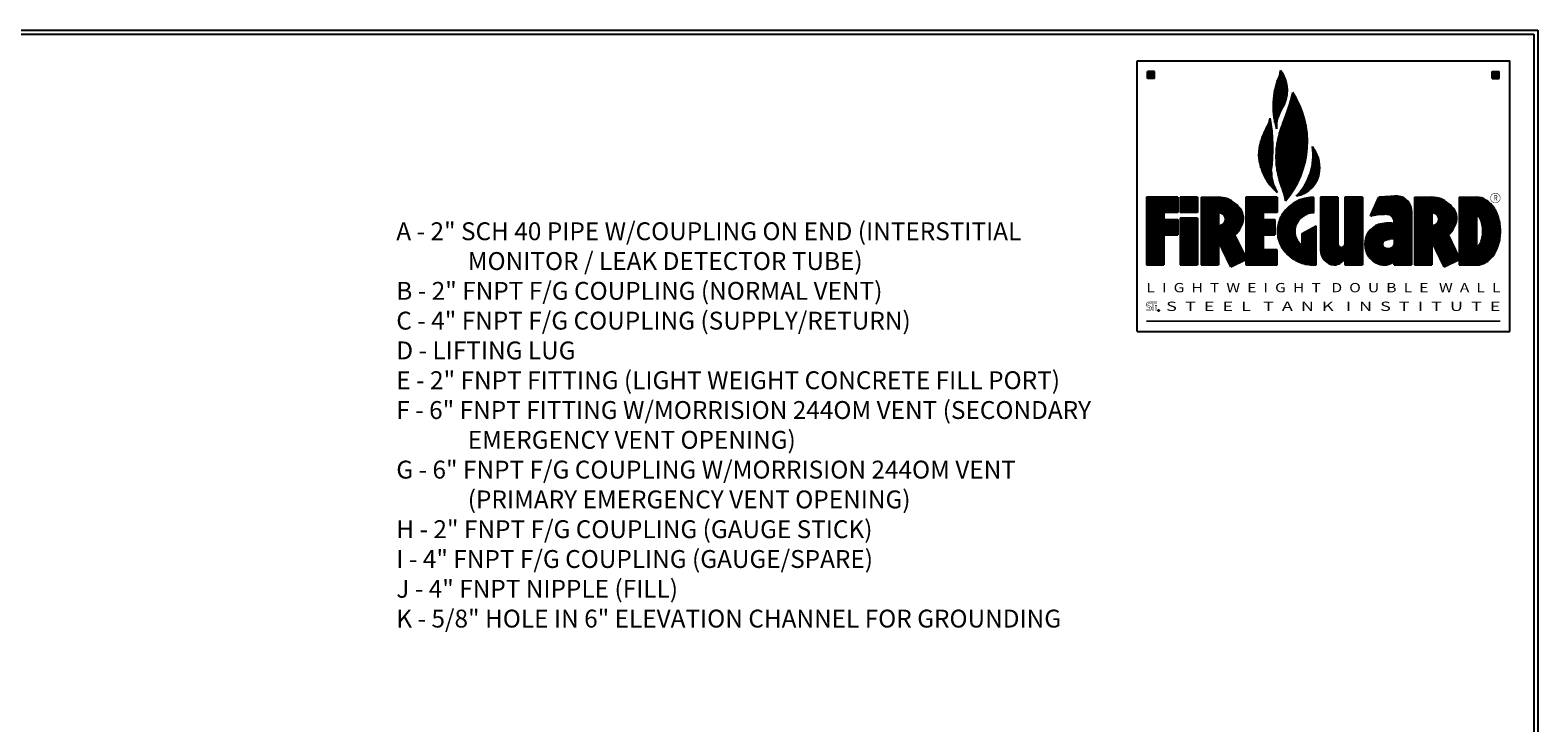
# Model space of a CAD drawing. Units: inches. Extents: x -530 to 2440, y 0 to 599.
# Drawn here: x 476 to 941, y 385 to 599 of the extents above; entities that cross this region are included whole.
import ezdxf
from ezdxf.enums import TextEntityAlignment as Align

# ---------------------------------------------------------------- set-up
doc = ezdxf.new("R2010")
doc.units = ezdxf.units.IN
doc.header["$LTSCALE"] = 30
doc.header["$MEASUREMENT"] = 0
doc.layers.add('Title Block', color=9, linetype='Continuous')
doc.styles.add('BOLD', font='ariali.ttf', dxfattribs={"width": 1.25})
doc.styles.add('BOLD2', font='arial.ttf', dxfattribs={"width": 1.25})
doc.styles.add('SMOOTH', font='ROMANS', dxfattribs={"width": 0.85})

msp = doc.modelspace()

# ---------------------------------------------------------------- linework, layer by layer
at = {"layer": 'Title Block', "color": 9}
for p, q in [((0, 598.50032), (940.5, 598.50032)), ((1.1875, 597.31282), (939.3125, 597.31282)), ((939.3125, 597.31282), (939.3125, 111.62532)), ((940.5, 598.50032), (940.5, 0)), ((817.10508, 589.02237), (931.85508, 589.02237)), ((817.10508, 505.82862), (817.10508, 589.02237)), ((822.48398, 585.79503), (820.33242, 585.79503)), ((820.33242, 583.64347), (820.33242, 585.79503)), ((820.33723, 583.64347), (820.33723, 585.79503)), ((820.81536, 583.64347), (820.81536, 585.79503)), ((821.29348, 583.64347), (821.29348, 585.79503)), ((821.77161, 583.64347), (821.77161, 585.79503)), ((822.24973, 583.64347), (822.24973, 585.79503)), ((822.48398, 583.64347), (822.48398, 585.79503)), ((861.45598, 573.98265), (861.45598, 585.85375)), ((861.93411, 574.7291), (861.93411, 585.14981)), ((926.47617, 585.79503), (928.62773, 585.79503)), ((926.47617, 583.64347), (926.47617, 585.79503)), ((926.48098, 583.64347), (926.48098, 585.79503)), ((926.95911, 583.64347), (926.95911, 585.79503)), ((927.43723, 583.64347), (927.43723, 585.79503)), ((927.91536, 583.64347), (927.91536, 585.79503)), ((928.39348, 583.64347), (928.39348, 585.79503)), ((928.62773, 583.64347), (928.62773, 585.79503)), ((931.85508, 505.82862), (931.85508, 589.02237)), ((822.48398, 583.64347), (820.33242, 583.64347)), ((860.02161, 568.23424), (860.02161, 581.97767)), ((860.49973, 571.87066), (860.49973, 583.20064)), ((860.97786, 573.08787), (860.97786, 584.39045)), ((862.41223, 575.59671), (862.41223, 584.28219)), ((862.89036, 576.75922), (862.89036, 583.11968)), ((863.36848, 578.98495), (863.36848, 580.89395)), ((926.47617, 583.64347), (928.62773, 583.64347)), ((859.06536, 573.42248), (859.06536, 576.78943)), ((859.54348, 570.08043), (859.54348, 580.13147)), ((864.32473, 547.94456), (864.32473, 576.38479)), ((864.80286, 548.6318), (864.80286, 578.20916)), ((865.28098, 549.36627), (865.28098, 579.00146)), ((865.75911, 550.15537), (865.75911, 578.21235)), ((866.23723, 551.00893), (866.23723, 577.35879)), ((866.71536, 551.94043), (866.71536, 576.42729)), ((858.10911, 550.75545), (858.10911, 571.19423)), ((862.89036, 546.1141), (862.89036, 572.02759)), ((863.36848, 546.68988), (863.36848, 573.34392)), ((863.84661, 547.29879), (863.84661, 574.78382)), ((867.19348, 552.96925), (867.19348, 575.39847)), ((867.67161, 554.12523), (867.67161, 574.24249)), ((868.14973, 555.45876), (868.14973, 572.90896)), ((868.62786, 557.06898), (868.62786, 571.29874)), ((856.19661, 553.75777), (856.19661, 566.93246)), ((856.67473, 552.8649), (856.67473, 567.8636)), ((857.15286, 552.08284), (857.15286, 568.72229)), ((857.63098, 551.38529), (857.63098, 569.82293)), ((858.58723, 556.50289), (858.58723, 568.05254)), ((860.97786, 552.01945), (860.97786, 567.02952)), ((861.45598, 550.58674), (861.45598, 568.46223)), ((861.93411, 549.37639), (861.93411, 569.67258)), ((862.41223, 548.07445), (862.41223, 570.81015)), ((869.10598, 559.21814), (869.10598, 569.14958)), ((854.76223, 557.93877), (854.76223, 562.51648)), ((855.24036, 556.10727), (855.24036, 564.472)), ((855.71848, 554.80713), (855.71848, 565.83638)), ((860.02161, 556.72476), (860.02161, 562.32422)), ((860.49973, 553.84025), (860.49973, 565.20873)), ((871.49661, 550.6855), (871.49661, 562.09036)), ((871.97473, 551.35156), (871.97473, 561.31996)), ((872.45286, 552.18801), (872.45286, 560.36258)), ((872.93098, 553.34888), (872.93098, 559.04333)), ((858.58723, 550.18179), (858.58723, 553.08319)), ((870.06223, 549.25736), (870.06223, 553.42318)), ((870.54036, 549.66172), (870.54036, 554.77489)), ((871.01848, 550.132), (871.01848, 556.72318)), ((859.06536, 549.656), (859.06536, 551.14348)), ((859.54348, 549.17182), (859.54348, 549.90696)), ((860.02161, 548.72446), (860.02161, 548.94405)), ((866.71536, 547.64511), (866.71536, 548.12374)), ((867.19348, 547.77269), (867.19348, 548.66408)), ((867.67161, 547.93038), (867.67161, 549.25334)), ((868.14973, 548.11998), (868.14973, 549.90018)), ((868.62786, 548.34383), (868.62786, 550.61668)), ((869.10598, 548.60505), (869.10598, 551.42054)), ((869.58411, 548.90771), (869.58411, 552.33966)), ((829.65586, 547.06738), (819.9743, 547.06738)), ((819.9743, 547.06738), (819.9743, 526.26847)), ((819.9743, 546.66678), (829.65586, 546.66678)), ((819.9743, 546.18866), (829.65586, 546.18866)), ((819.9743, 545.71053), (829.65586, 545.71053)), ((819.9743, 545.23241), (829.65586, 545.23241)), ((819.9743, 544.75428), (829.65586, 544.75428)), ((819.9743, 544.27616), (829.65586, 544.27616)), ((819.9743, 543.79803), (829.65586, 543.79803)), ((819.9743, 543.31991), (829.65586, 543.31991)), ((829.65586, 547.06738), (829.65586, 542.40471)), ((830.37352, 547.06738), (830.37352, 542.40471)), ((835.75147, 547.06738), (830.37352, 547.06738)), ((830.37352, 546.66678), (835.75147, 546.66678)), ((830.37352, 546.18866), (835.75147, 546.18866)), ((830.37352, 545.71053), (835.75147, 545.71053)), ((830.37352, 545.23241), (835.75147, 545.23241)), ((830.37352, 544.75428), (835.75147, 544.75428)), ((830.37352, 544.27616), (835.75147, 544.27616)), ((830.37352, 543.79803), (835.75147, 543.79803)), ((830.37352, 543.31991), (835.75147, 543.31991)), ((835.75147, 547.06738), (835.75147, 542.40471)), ((836.82821, 547.06738), (836.82821, 526.26847)), ((836.82821, 547.06738), (842.20616, 547.06738)), ((836.82821, 546.66678), (844.70063, 546.66678)), ((836.82821, 546.18866), (845.83153, 546.18866)), ((836.82821, 545.71053), (846.61742, 545.71053)), ((836.82821, 545.23241), (847.23022, 545.23241)), ((836.82821, 544.75428), (847.80849, 544.75428)), ((836.82821, 544.27616), (848.29584, 544.27616)), ((836.82821, 543.79803), (848.70849, 543.79803)), ((836.82821, 543.31991), (849.06055, 543.31991)), ((850.59308, 547.06738), (850.59308, 528.61419)), ((860.27463, 547.06738), (850.59308, 547.06738)), ((850.59308, 546.66678), (860.27463, 546.66678)), ((850.59308, 546.18866), (860.27463, 546.18866)), ((850.59308, 545.71053), (860.27463, 545.71053)), ((850.59308, 545.23241), (860.27463, 545.23241)), ((850.59308, 544.75428), (860.27463, 544.75428)), ((850.59308, 544.27616), (860.27463, 544.27616)), ((850.59308, 543.79803), (860.27463, 543.79803)), ((850.59308, 543.31991), (860.27463, 543.31991)), ((860.27463, 547.06738), (860.27463, 542.40471)), ((863.00803, 543.31991), (871.56933, 543.31991)), ((863.48031, 543.79803), (871.56933, 543.79803)), ((863.99844, 544.27616), (871.56933, 544.27616)), ((864.58647, 544.75428), (871.56933, 544.75428)), ((865.27064, 545.23241), (871.56933, 545.23241)), ((866.08946, 545.71053), (871.56933, 545.71053)), ((866.23723, 547.54629), (866.23723, 547.62583)), ((867.1233, 546.18866), (871.56933, 546.18866)), ((868.59159, 546.66678), (871.56933, 546.66678)), ((871.56933, 542.34858), (871.56933, 547.02101)), ((878.93577, 547.0669), (873.55782, 547.0669)), ((873.55782, 547.0669), (873.55782, 530.78936)), ((873.55782, 546.66678), (878.93577, 546.66678)), ((873.55782, 546.18866), (878.93577, 546.18866)), ((873.55782, 545.71053), (878.93577, 545.71053)), ((873.55782, 545.23241), (878.93577, 545.23241)), ((873.55782, 544.75428), (878.93577, 544.75428)), ((873.55782, 544.27616), (878.93577, 544.27616)), ((873.55782, 543.79803), (878.93577, 543.79803)), ((873.55782, 543.31991), (878.93577, 543.31991)), ((878.93577, 547.0669), (878.93577, 532.53123)), ((881.08829, 547.06738), (881.08829, 532.52147)), ((886.46624, 547.06738), (881.08829, 547.06738)), ((881.08829, 546.66678), (886.46624, 546.66678)), ((881.08829, 546.18866), (886.46624, 546.18866)), ((881.08829, 545.71053), (886.46624, 545.71053)), ((881.08829, 545.23241), (886.46624, 545.23241)), ((881.08829, 544.75428), (886.46624, 544.75428)), ((881.08829, 544.27616), (886.46624, 544.27616)), ((881.08829, 543.79803), (886.46624, 543.79803)), ((881.08829, 543.31991), (886.46624, 543.31991)), ((886.46624, 547.06738), (886.46624, 526.26847)), ((889.02376, 541.3294), (891.53392, 547.0669)), ((889.89461, 543.31991), (901.58517, 543.31991)), ((890.10379, 543.79803), (901.50699, 543.79803)), ((890.31297, 544.27616), (901.37558, 544.27616)), ((890.52215, 544.75428), (901.18595, 544.75428)), ((890.73133, 545.23241), (900.92969, 545.23241)), ((890.94051, 545.71053), (900.59261, 545.71053)), ((891.14969, 546.18866), (900.14891, 546.18866)), ((891.35887, 546.66678), (899.54356, 546.66678)), ((896.99226, 547.435), (891.53392, 547.0669)), ((892.69064, 547.14491), (898.60366, 547.14491)), ((902.51575, 547.06738), (907.8937, 547.06738)), ((902.51575, 547.06738), (902.51575, 526.26847)), ((902.51575, 546.66678), (910.38817, 546.66678)), ((902.51575, 546.18866), (911.51907, 546.18866)), ((902.51575, 545.71053), (912.30496, 545.71053)), ((902.51575, 545.23241), (912.91776, 545.23241)), ((902.51575, 544.75428), (913.49603, 544.75428)), ((902.51575, 544.27616), (913.98338, 544.27616)), ((902.51575, 543.79803), (914.39602, 543.79803)), ((902.51575, 543.31991), (914.74809, 543.31991)), ((916.28062, 547.06738), (921.75685, 547.06738)), ((916.28062, 547.06738), (916.28062, 528.61419)), ((916.28062, 546.66678), (923.70416, 546.66678)), ((916.28062, 546.18866), (924.59922, 546.18866)), ((916.28062, 545.71053), (925.26639, 545.71053)), ((916.28062, 545.23241), (925.81427, 545.23241)), ((916.28062, 544.75428), (926.27537, 544.75428)), ((916.28062, 544.27616), (926.66835, 544.27616)), ((916.28062, 543.79803), (927.00647, 543.79803)), ((916.28062, 543.31991), (927.3064, 543.31991)), ((819.9743, 542.84178), (829.65586, 542.84178)), ((819.9743, 542.36366), (825.35225, 542.36366)), ((819.9743, 541.88553), (825.35225, 541.88553)), ((819.9743, 541.40741), (825.35225, 541.40741)), ((819.9743, 540.92928), (825.35225, 540.92928)), ((819.9743, 540.45116), (825.35225, 540.45116)), ((819.9743, 539.97303), (829.65586, 539.97303)), ((819.9743, 539.49491), (829.65586, 539.49491)), ((819.9743, 539.01678), (829.65586, 539.01678)), ((819.9743, 538.53866), (829.65586, 538.53866)), ((829.65586, 542.40471), (825.35225, 542.40471)), ((825.35225, 542.40471), (825.35225, 540.23672)), ((825.35225, 540.23672), (829.65586, 540.23672)), ((829.65586, 540.23672), (829.65586, 535.57404)), ((830.37352, 542.84178), (835.75147, 542.84178)), ((835.75147, 542.40471), (830.37352, 542.40471)), ((835.75147, 540.61222), (830.37352, 540.61222)), ((830.37352, 540.61222), (830.37352, 526.26847)), ((830.37352, 540.45116), (835.75147, 540.45116)), ((830.37352, 539.97303), (835.75147, 539.97303)), ((830.37352, 539.49491), (835.75147, 539.49491)), ((830.37352, 539.01678), (835.75147, 539.01678)), ((830.37352, 538.53866), (835.75147, 538.53866)), ((835.75147, 540.61222), (835.75147, 526.26847)), ((836.82821, 542.84178), (849.34088, 542.84178)), ((836.82821, 542.36366), (842.20616, 542.36366)), ((836.82821, 541.88553), (842.20616, 541.88553)), ((836.82821, 541.40741), (842.20616, 541.40741)), ((836.82821, 540.92928), (842.20616, 540.92928)), ((836.82821, 540.45116), (842.20616, 540.45116)), ((836.82821, 539.97303), (842.20616, 539.97303)), ((836.82821, 539.49491), (842.20616, 539.49491)), ((836.82821, 539.01678), (842.20616, 539.01678)), ((836.82821, 538.53866), (842.20616, 538.53866)), ((842.20616, 542.40471), (842.20616, 538.28183)), ((842.51766, 542.36366), (849.52744, 542.36366)), ((843.01784, 538.53866), (849.36612, 538.53866)), ((843.48782, 541.88553), (849.67046, 541.88553)), ((843.75692, 539.01678), (849.55263, 539.01678)), ((843.99778, 541.40741), (849.77298, 541.40741)), ((844.1449, 539.49491), (849.69841, 539.49491)), ((844.27708, 540.92928), (849.837, 540.92928)), ((844.34685, 539.97303), (849.80615, 539.97303)), ((844.38773, 540.45116), (849.86373, 540.45116)), ((850.59308, 542.84178), (860.27463, 542.84178)), ((850.59308, 542.36366), (855.97103, 542.36366)), ((850.59308, 541.88553), (855.97103, 541.88553)), ((850.59308, 541.40741), (855.97103, 541.40741)), ((850.59308, 540.92928), (855.97103, 540.92928)), ((850.59308, 540.45116), (855.97103, 540.45116)), ((850.59308, 539.97303), (859.55745, 539.97303)), ((850.59308, 539.49491), (859.55745, 539.49491)), ((850.59308, 539.01678), (859.55745, 539.01678)), ((850.59308, 538.53866), (859.55745, 538.53866)), ((855.97103, 542.40471), (855.97103, 540.23672)), ((860.27463, 542.40471), (855.97103, 542.40471)), ((855.97103, 540.23672), (859.55745, 540.23672)), ((859.55745, 540.23672), (859.55745, 535.57404)), ((860.51095, 538.53866), (865.99231, 538.53866)), ((860.6179, 539.01678), (866.20898, 539.01678)), ((860.75035, 539.49491), (866.48212, 539.49491)), ((860.90941, 539.97303), (866.82178, 539.97303)), ((861.09647, 540.45116), (867.24444, 540.45116)), ((861.32857, 540.92928), (867.77554, 540.92928)), ((861.59099, 541.40741), (868.46043, 541.40741)), ((861.88627, 541.88553), (869.43344, 541.88553)), ((862.21776, 542.36366), (871.56933, 542.36366)), ((862.58978, 542.84178), (871.56933, 542.84178)), ((873.55782, 542.84178), (878.93577, 542.84178)), ((873.55782, 542.36366), (878.93577, 542.36366)), ((873.55782, 541.88553), (878.93577, 541.88553)), ((873.55782, 541.40741), (878.93577, 541.40741)), ((873.55782, 540.92928), (878.93577, 540.92928)), ((873.55782, 540.45116), (878.93577, 540.45116)), ((873.55782, 539.97303), (878.93577, 539.97303)), ((873.55782, 539.49491), (878.93577, 539.49491)), ((873.55782, 539.01678), (878.93577, 539.01678)), ((873.55782, 538.53866), (878.93577, 538.53866)), ((881.08829, 542.84178), (886.46624, 542.84178)), ((881.08829, 542.36366), (886.46624, 542.36366)), ((881.08829, 541.88553), (886.46624, 541.88553)), ((881.08829, 541.40741), (886.46624, 541.40741)), ((881.08829, 540.92928), (886.46624, 540.92928)), ((881.08829, 540.45116), (886.46624, 540.45116)), ((881.08829, 539.97303), (886.46624, 539.97303)), ((881.08829, 539.49491), (886.46624, 539.49491)), ((881.08829, 539.01678), (886.46624, 539.01678)), ((881.08829, 538.53866), (886.46624, 538.53866)), ((889.05789, 541.40741), (889.41413, 541.40741)), ((889.26707, 541.88553), (893.31437, 541.88553)), ((889.47625, 542.36366), (901.61216, 542.36366)), ((889.68543, 542.84178), (901.61216, 542.84178)), ((891.0574, 538.53866), (901.61216, 538.53866)), ((893.00284, 539.01678), (901.61216, 539.01678)), ((894.00845, 541.88553), (901.61216, 541.88553)), ((895.33928, 541.40741), (901.61216, 541.40741)), ((895.82453, 540.92928), (901.61216, 540.92928)), ((896.09618, 540.45116), (901.61216, 540.45116)), ((896.23468, 539.97303), (901.61216, 539.97303)), ((896.26491, 539.49491), (901.61216, 539.49491)), ((901.61216, 542.89785), (901.61216, 526.26847)), ((902.51575, 542.84178), (915.02841, 542.84178)), ((902.51575, 542.36366), (907.8937, 542.36366)), ((902.51575, 541.88553), (907.8937, 541.88553)), ((902.51575, 541.40741), (907.8937, 541.40741)), ((902.51575, 540.92928), (907.8937, 540.92928)), ((902.51575, 540.45116), (907.8937, 540.45116)), ((902.51575, 539.97303), (907.8937, 539.97303)), ((902.51575, 539.49491), (907.8937, 539.49491)), ((902.51575, 539.01678), (907.8937, 539.01678)), ((902.51575, 538.53866), (907.8937, 538.53866)), ((907.8937, 542.40471), (907.8937, 538.28183)), ((908.20519, 542.36366), (915.21498, 542.36366)), ((908.70538, 538.53866), (915.05366, 538.53866)), ((909.17536, 541.88553), (915.358, 541.88553)), ((909.44445, 539.01678), (915.24017, 539.01678)), ((909.68532, 541.40741), (915.46051, 541.40741)), ((909.83244, 539.49491), (915.38594, 539.49491)), ((909.96462, 540.92928), (915.52454, 540.92928)), ((910.03438, 539.97303), (915.49369, 539.97303)), ((910.07527, 540.45116), (915.55127, 540.45116)), ((916.28062, 542.84178), (927.57352, 542.84178)), ((916.28062, 542.36366), (927.81048, 542.36366)), ((916.28062, 541.88553), (928.01938, 541.88553)), ((916.28062, 541.40741), (921.75685, 541.40741)), ((916.28062, 540.92928), (921.75685, 540.92928)), ((916.28062, 540.45116), (921.75685, 540.45116)), ((916.28062, 539.97303), (921.75685, 539.97303)), ((916.28062, 539.49491), (921.75685, 539.49491)), ((916.28062, 539.01678), (921.75685, 539.01678)), ((916.28062, 538.53866), (921.75685, 538.53866)), ((921.75685, 531.71527), (921.75685, 541.6201)), ((922.02888, 541.40741), (928.20194, 541.40741)), ((922.45287, 540.92928), (928.35952, 540.92928)), ((922.7516, 540.45116), (928.49477, 540.45116)), ((922.98847, 539.97303), (928.61267, 539.97303)), ((923.17178, 539.49491), (928.7139, 539.49491)), ((923.31006, 539.01678), (928.79879, 539.01678)), ((923.4199, 538.53866), (928.86764, 538.53866)), ((819.9743, 538.06053), (829.65586, 538.06053)), ((819.9743, 537.58241), (829.65586, 537.58241)), ((819.9743, 537.10428), (829.65586, 537.10428)), ((819.9743, 536.62616), (829.65586, 536.62616)), ((819.9743, 536.14803), (829.65586, 536.14803)), ((819.9743, 535.66991), (829.65586, 535.66991)), ((819.9743, 535.19178), (825.35225, 535.19178)), ((819.9743, 534.71366), (825.35225, 534.71366)), ((819.9743, 534.23553), (825.35225, 534.23553)), ((825.35225, 535.57404), (829.65586, 535.57404)), ((825.35225, 535.57404), (825.35225, 526.26847)), ((830.37352, 538.06053), (835.75147, 538.06053)), ((830.37352, 537.58241), (835.75147, 537.58241)), ((830.37352, 537.10428), (835.75147, 537.10428)), ((830.37352, 536.62616), (835.75147, 536.62616)), ((830.37352, 536.14803), (835.75147, 536.14803)), ((830.37352, 535.66991), (835.75147, 535.66991)), ((830.37352, 535.19178), (835.75147, 535.19178)), ((830.37352, 534.71366), (835.75147, 534.71366)), ((830.37352, 534.23553), (835.75147, 534.23553)), ((836.82821, 538.06053), (849.13498, 538.06053)), ((836.82821, 537.58241), (848.87123, 537.58241)), ((836.82821, 537.10428), (848.61124, 537.10428)), ((836.82821, 536.62616), (848.29794, 536.62616)), ((836.82821, 536.14803), (847.92161, 536.14803)), ((836.82821, 535.66991), (847.46713, 535.66991)), ((836.82821, 535.19178), (847.39168, 535.19178)), ((836.82821, 534.71366), (847.62439, 534.71366)), ((836.82821, 534.23553), (847.8571, 534.23553)), ((850.59308, 528.61419), (847.25392, 535.47483)), ((850.59308, 538.06053), (859.55745, 538.06053)), ((850.59308, 537.58241), (859.55745, 537.58241)), ((850.59308, 537.10428), (859.55745, 537.10428)), ((850.59308, 536.62616), (859.55745, 536.62616)), ((850.59308, 536.14803), (859.55745, 536.14803)), ((850.59308, 535.66991), (859.55745, 535.66991)), ((850.59308, 535.19178), (855.97103, 535.19178)), ((850.59308, 534.71366), (855.97103, 534.71366)), ((850.59308, 534.23553), (855.97103, 534.23553)), ((855.97103, 535.57404), (855.97103, 530.93114)), ((855.97103, 535.57404), (859.55745, 535.57404)), ((860.32449, 536.62616), (865.62796, 536.62616)), ((860.33577, 537.10428), (865.64946, 537.10428)), ((860.3365, 536.14803), (865.65085, 536.14803)), ((860.37041, 537.58241), (865.7159, 537.58241)), ((860.37187, 535.66991), (865.71871, 535.66991)), ((860.42866, 538.06053), (865.82908, 538.06053)), ((860.43086, 535.19178), (865.83339, 535.19178)), ((860.51391, 534.71366), (865.99826, 534.71366)), ((860.62164, 534.23553), (866.21811, 534.23553)), ((867.98339, 535.9505), (872.28652, 538.27419)), ((867.98339, 532.19554), (867.98339, 535.9505)), ((867.98339, 535.66991), (872.28652, 535.66991)), ((867.98339, 535.19178), (872.28652, 535.19178)), ((867.98339, 534.71366), (872.28652, 534.71366)), ((867.98339, 534.23553), (872.28652, 534.23553)), ((868.3492, 536.14803), (872.28652, 536.14803)), ((869.23462, 536.62616), (872.28652, 536.62616)), ((870.12004, 537.10428), (872.28652, 537.10428)), ((871.00545, 537.58241), (872.28652, 537.58241)), ((871.89087, 538.06053), (872.28652, 538.06053)), ((872.28652, 526.324), (872.28652, 538.27419)), ((873.55782, 538.06053), (878.93577, 538.06053)), ((873.55782, 537.58241), (878.93577, 537.58241)), ((873.55782, 537.10428), (878.93577, 537.10428)), ((873.55782, 536.62616), (878.93577, 536.62616)), ((873.55782, 536.14803), (878.93577, 536.14803)), ((873.55782, 535.66991), (878.93577, 535.66991)), ((873.55782, 535.19178), (878.93577, 535.19178)), ((873.55782, 534.71366), (878.93577, 534.71366)), ((873.55782, 534.23553), (878.93577, 534.23553)), ((881.08829, 538.06053), (886.46624, 538.06053)), ((881.08829, 537.58241), (886.46624, 537.58241)), ((881.08829, 537.10428), (886.46624, 537.10428)), ((881.08829, 536.62616), (886.46624, 536.62616)), ((881.08829, 536.14803), (886.46624, 536.14803)), ((881.08829, 535.66991), (886.46624, 535.66991)), ((881.08829, 535.19178), (886.46624, 535.19178)), ((881.08829, 534.71366), (886.46624, 534.71366)), ((881.08829, 534.23553), (886.46624, 534.23553)), ((887.43329, 534.23553), (894.84865, 534.23553)), ((887.57556, 534.71366), (901.61216, 534.71366)), ((887.75952, 535.19178), (901.61216, 535.19178)), ((887.98919, 535.66991), (901.61216, 535.66991)), ((888.27036, 536.14803), (901.61216, 536.14803)), ((888.61154, 536.62616), (901.61216, 536.62616)), ((889.02584, 537.10428), (901.61216, 537.10428)), ((889.53497, 537.58241), (901.61216, 537.58241)), ((890.17975, 538.06053), (901.61216, 538.06053)), ((896.23421, 534.27633), (896.23421, 532.44942)), ((896.23421, 534.23553), (901.61216, 534.23553)), ((902.51575, 538.06053), (914.82252, 538.06053)), ((902.51575, 537.58241), (914.55877, 537.58241)), ((902.51575, 537.10428), (914.29878, 537.10428)), ((902.51575, 536.62616), (913.98548, 536.62616)), ((902.51575, 536.14803), (913.60915, 536.14803)), ((902.51575, 535.66991), (913.15467, 535.66991)), ((902.51575, 535.19178), (913.07921, 535.19178)), ((902.51575, 534.71366), (913.31192, 534.71366)), ((902.51575, 534.23553), (913.54463, 534.23553)), ((916.28062, 528.61419), (912.94145, 535.47483)), ((916.28062, 538.06053), (921.75685, 538.06053)), ((916.28062, 537.58241), (921.75685, 537.58241)), ((916.28062, 537.10428), (921.75685, 537.10428)), ((916.28062, 536.62616), (921.75685, 536.62616)), ((916.28062, 536.14803), (921.75685, 536.14803)), ((916.28062, 535.66991), (921.75685, 535.66991)), ((916.28062, 535.19178), (921.75685, 535.19178)), ((916.28062, 534.71366), (921.75685, 534.71366)), ((916.28062, 534.23553), (921.75685, 534.23553)), ((923.28829, 534.23553), (928.7852, 534.23553)), ((923.40269, 534.71366), (928.85682, 534.71366)), ((923.49117, 535.19178), (928.91258, 535.19178)), ((923.50396, 538.06053), (928.92067, 538.06053)), ((923.55447, 535.66991), (928.95267, 535.66991)), ((923.56294, 537.58241), (928.95804, 537.58241)), ((923.59309, 536.14803), (928.9772, 536.14803)), ((923.5973, 537.10428), (928.97989, 537.10428)), ((923.60733, 536.62616), (928.98627, 536.62616)), ((819.9743, 533.75741), (825.35225, 533.75741)), ((819.9743, 533.27928), (825.35225, 533.27928)), ((819.9743, 532.80116), (825.35225, 532.80116)), ((819.9743, 532.32303), (825.35225, 532.32303)), ((819.9743, 531.84491), (825.35225, 531.84491)), ((819.9743, 531.36678), (825.35225, 531.36678)), ((819.9743, 530.88866), (825.35225, 530.88866)), ((819.9743, 530.41053), (825.35225, 530.41053)), ((819.9743, 529.93241), (825.35225, 529.93241)), ((819.9743, 529.45428), (825.35225, 529.45428)), ((830.37352, 533.75741), (835.75147, 533.75741)), ((830.37352, 533.27928), (835.75147, 533.27928)), ((830.37352, 532.80116), (835.75147, 532.80116)), ((830.37352, 532.32303), (835.75147, 532.32303)), ((830.37352, 531.84491), (835.75147, 531.84491)), ((830.37352, 531.36678), (835.75147, 531.36678)), ((830.37352, 530.88866), (835.75147, 530.88866)), ((830.37352, 530.41053), (835.75147, 530.41053)), ((830.37352, 529.93241), (835.75147, 529.93241)), ((830.37352, 529.45428), (835.75147, 529.45428)), ((836.82821, 533.75741), (848.08981, 533.75741)), ((836.82821, 533.27928), (842.20616, 533.27928)), ((836.82821, 532.80116), (842.20616, 532.80116)), ((836.82821, 532.32303), (842.20616, 532.32303)), ((836.82821, 531.84491), (842.20616, 531.84491)), ((836.82821, 531.36678), (842.20616, 531.36678)), ((836.82821, 530.88866), (842.20616, 530.88866)), ((836.82821, 530.41053), (842.20616, 530.41053)), ((836.82821, 529.93241), (842.20616, 529.93241)), ((836.82821, 529.45428), (842.20616, 529.45428)), ((846.01724, 525.72691), (842.20616, 533.55715)), ((842.20616, 533.55715), (842.20616, 526.26847)), ((842.3414, 533.27928), (848.32252, 533.27928)), ((842.57411, 532.80116), (848.55523, 532.80116)), ((842.80682, 532.32303), (848.78793, 532.32303)), ((843.03953, 531.84491), (849.02064, 531.84491)), ((843.27224, 531.36678), (849.25335, 531.36678)), ((843.50495, 530.88866), (849.48606, 530.88866)), ((843.73766, 530.41053), (849.71877, 530.41053)), ((843.97037, 529.93241), (849.95148, 529.93241)), ((844.20308, 529.45428), (850.18419, 529.45428)), ((850.59308, 533.75741), (855.97103, 533.75741)), ((850.59308, 533.27928), (855.97103, 533.27928)), ((850.59308, 532.80116), (855.97103, 532.80116)), ((850.59308, 532.32303), (855.97103, 532.32303)), ((850.59308, 531.84491), (855.97103, 531.84491)), ((850.59308, 531.36678), (855.97103, 531.36678)), ((850.59308, 530.88866), (860.27463, 530.88866)), ((850.59308, 530.41053), (860.27463, 530.41053)), ((850.59308, 529.93241), (860.27463, 529.93241)), ((850.59308, 529.45428), (860.27463, 529.45428)), ((860.27463, 530.93114), (855.97103, 530.93114)), ((860.27463, 526.26847), (860.27463, 530.93114)), ((860.75491, 533.75741), (866.49587, 533.75741)), ((860.91481, 533.27928), (866.84113, 533.27928)), ((861.10277, 532.80116), (867.27104, 532.80116)), ((861.32545, 532.32303), (867.81439, 532.32303)), ((861.59042, 531.84491), (872.28652, 531.84491)), ((861.88842, 531.36678), (872.28652, 531.36678)), ((862.22285, 530.88866), (872.28652, 530.88866)), ((862.59811, 530.41053), (872.28652, 530.41053)), ((863.02002, 529.93241), (872.28652, 529.93241)), ((863.49653, 529.45428), (872.28652, 529.45428)), ((867.98339, 533.75741), (872.28652, 533.75741)), ((867.98339, 533.27928), (872.28652, 533.27928)), ((867.98339, 532.80116), (872.28652, 532.80116)), ((867.98339, 532.32303), (872.28652, 532.32303)), ((873.55782, 533.75741), (878.93577, 533.75741)), ((873.55782, 533.27928), (878.93577, 533.27928)), ((873.55782, 532.80116), (878.93577, 532.80116)), ((873.55782, 532.32303), (878.99921, 532.32303)), ((873.55782, 531.84491), (879.38453, 531.84491)), ((873.55782, 531.36678), (886.46624, 531.36678)), ((873.55782, 530.88866), (886.46624, 530.88866)), ((873.57908, 530.41053), (886.46624, 530.41053)), ((873.65124, 529.93241), (886.46624, 529.93241)), ((873.77637, 529.45428), (886.46624, 529.45428)), ((880.64151, 531.84491), (886.46624, 531.84491)), ((881.02683, 532.32303), (886.46624, 532.32303)), ((881.08829, 533.75741), (886.46624, 533.75741)), ((881.08829, 533.27928), (886.46624, 533.27928)), ((881.08829, 532.80116), (886.46624, 532.80116)), ((887.23309, 532.80116), (892.61905, 532.80116)), ((887.23801, 532.32303), (892.65938, 532.32303)), ((887.26356, 533.27928), (892.79586, 533.27928)), ((887.27838, 531.84491), (892.94912, 531.84491)), ((887.32991, 533.75741), (893.40995, 533.75741)), ((887.3549, 531.36678), (893.81644, 531.36678)), ((887.46888, 530.88866), (901.61216, 530.88866)), ((887.62242, 530.41053), (901.61216, 530.41053)), ((887.81864, 529.93241), (901.61216, 529.93241)), ((888.06197, 529.45428), (901.61216, 529.45428)), ((895.00958, 531.36678), (901.61216, 531.36678)), ((895.81034, 531.84491), (901.61216, 531.84491)), ((896.17141, 532.32303), (901.61216, 532.32303)), ((896.23421, 533.75741), (901.61216, 533.75741)), ((896.23421, 533.27928), (901.61216, 533.27928)), ((896.23421, 532.80116), (901.61216, 532.80116)), ((902.51575, 533.75741), (913.77734, 533.75741)), ((902.51575, 533.27928), (907.8937, 533.27928)), ((902.51575, 532.80116), (907.8937, 532.80116)), ((902.51575, 532.32303), (907.8937, 532.32303)), ((902.51575, 531.84491), (907.8937, 531.84491)), ((902.51575, 531.36678), (907.8937, 531.36678)), ((902.51575, 530.88866), (907.8937, 530.88866)), ((902.51575, 530.41053), (907.8937, 530.41053)), ((902.51575, 529.93241), (907.8937, 529.93241)), ((902.51575, 529.45428), (907.8937, 529.45428)), ((907.8937, 533.55715), (907.8937, 526.26847)), ((911.70478, 525.72691), (907.8937, 533.55715)), ((908.02894, 533.27928), (914.01005, 533.27928)), ((908.26165, 532.80116), (914.24276, 532.80116)), ((908.49436, 532.32303), (914.47547, 532.32303)), ((908.72707, 531.84491), (914.70818, 531.84491)), ((908.95978, 531.36678), (914.94089, 531.36678)), ((909.19249, 530.88866), (915.1736, 530.88866)), ((909.4252, 530.41053), (915.40631, 530.41053)), ((909.65791, 529.93241), (915.63902, 529.93241)), ((909.89061, 529.45428), (915.87173, 529.45428)), ((916.28062, 533.75741), (921.75685, 533.75741)), ((916.28062, 533.27928), (921.75685, 533.27928)), ((916.28062, 532.80116), (921.75685, 532.80116)), ((916.28062, 532.32303), (921.75685, 532.32303)), ((916.28062, 531.84491), (921.75685, 531.84491)), ((916.28062, 531.36678), (927.98503, 531.36678)), ((916.28062, 530.88866), (927.77138, 530.88866)), ((916.28062, 530.41053), (927.52936, 530.41053)), ((916.28062, 529.93241), (927.25674, 529.93241)), ((916.28062, 529.45428), (926.95079, 529.45428)), ((921.931, 531.84491), (928.17205, 531.84491)), ((922.39278, 532.32303), (928.33389, 532.32303)), ((922.70444, 532.80116), (928.47256, 532.80116)), ((922.95136, 533.27928), (928.5934, 533.27928)), ((923.14352, 533.75741), (928.69749, 533.75741)), ((819.9743, 528.97616), (825.35225, 528.97616)), ((819.9743, 528.49803), (825.35225, 528.49803)), ((819.9743, 528.01991), (825.35225, 528.01991)), ((819.9743, 527.54178), (825.35225, 527.54178)), ((819.9743, 527.06366), (825.35225, 527.06366)), ((819.9743, 526.58553), (825.35225, 526.58553)), ((819.9743, 526.26847), (825.35225, 526.26847)), ((830.37352, 528.97616), (835.75147, 528.97616)), ((830.37352, 528.49803), (835.75147, 528.49803)), ((830.37352, 528.01991), (835.75147, 528.01991)), ((830.37352, 527.54178), (835.75147, 527.54178)), ((830.37352, 527.06366), (835.75147, 527.06366)), ((830.37352, 526.58553), (835.75147, 526.58553)), ((830.37352, 526.26847), (835.75147, 526.26847)), ((836.82821, 528.97616), (842.20616, 528.97616)), ((836.82821, 528.49803), (842.20616, 528.49803)), ((836.82821, 528.01991), (842.20616, 528.01991)), ((836.82821, 527.54178), (842.20616, 527.54178)), ((836.82821, 527.06366), (842.20616, 527.06366)), ((836.82821, 526.58553), (842.20616, 526.58553)), ((836.82821, 526.26847), (842.20616, 526.26847)), ((844.43579, 528.97616), (850.4169, 528.97616)), ((844.6685, 528.49803), (860.27463, 528.49803)), ((844.90121, 528.01991), (860.27463, 528.01991)), ((845.13392, 527.54178), (849.74609, 527.54178)), ((845.36663, 527.06366), (848.76373, 527.06366)), ((845.59934, 526.58553), (847.78138, 526.58553)), ((845.83205, 526.10741), (846.79902, 526.10741)), ((846.01724, 525.72691), (850.59308, 527.95403)), ((850.59308, 528.97616), (860.27463, 528.97616)), ((850.59308, 527.95403), (850.59308, 526.26847)), ((850.59308, 527.54178), (860.27463, 527.54178)), ((850.59308, 527.06366), (860.27463, 527.06366)), ((850.59308, 526.58553), (860.27463, 526.58553)), ((850.59308, 526.26847), (860.27463, 526.26847)), ((864.03185, 528.97616), (872.28652, 528.97616)), ((864.62869, 528.49803), (872.28652, 528.49803)), ((865.3247, 528.01991), (872.28652, 528.01991)), ((866.16103, 527.54178), (872.28652, 527.54178)), ((867.22592, 527.06366), (872.28652, 527.06366)), ((868.78728, 526.58553), (872.28652, 526.58553)), ((873.9592, 528.97616), (886.46624, 528.97616)), ((874.20773, 528.49803), (886.46624, 528.49803)), ((874.53542, 528.01991), (881.00495, 528.01991)), ((874.96654, 527.54178), (880.57384, 527.54178)), ((875.55179, 527.06366), (879.98858, 527.06366)), ((876.44179, 526.58553), (879.09859, 526.58553)), ((881.08829, 528.1298), (881.08829, 526.26847)), ((881.08829, 528.01991), (886.46624, 528.01991)), ((881.08829, 527.54178), (886.46624, 527.54178)), ((881.08829, 527.06366), (886.46624, 527.06366)), ((881.08829, 526.58553), (886.46624, 526.58553)), ((881.08829, 526.26847), (886.46624, 526.26847)), ((888.35883, 528.97616), (901.61216, 528.97616)), ((888.71878, 528.49803), (901.61216, 528.49803)), ((889.15675, 528.01991), (901.61216, 528.01991)), ((889.69824, 527.54178), (901.61216, 527.54178)), ((890.3936, 527.06366), (895.76484, 527.06366)), ((891.37666, 526.58553), (894.87875, 526.58553)), ((896.23421, 526.26847), (896.23421, 527.43381)), ((896.23421, 527.06366), (901.61216, 527.06366)), ((896.23421, 526.58553), (901.61216, 526.58553)), ((896.23421, 526.26847), (901.61216, 526.26847)), ((902.51575, 528.97616), (907.8937, 528.97616)), ((902.51575, 528.49803), (907.8937, 528.49803)), ((902.51575, 528.01991), (907.8937, 528.01991)), ((902.51575, 527.54178), (907.8937, 527.54178)), ((902.51575, 527.06366), (907.8937, 527.06366)), ((902.51575, 526.58553), (907.8937, 526.58553)), ((902.51575, 526.26847), (907.8937, 526.26847)), ((910.12332, 528.97616), (916.10444, 528.97616)), ((910.35603, 528.49803), (926.20058, 528.49803)), ((910.58874, 528.01991), (925.72601, 528.01991)), ((910.82145, 527.54178), (915.43362, 527.54178)), ((911.05416, 527.06366), (914.45127, 527.06366)), ((911.28687, 526.58553), (913.46892, 526.58553)), ((911.51958, 526.10741), (912.48656, 526.10741)), ((911.70478, 525.72691), (916.28062, 527.95403)), ((916.28062, 528.97616), (926.6044, 528.97616)), ((916.28062, 527.95403), (916.28062, 526.26847)), ((916.28062, 527.54178), (925.1603, 527.54178)), ((916.28062, 527.06366), (924.46717, 527.06366)), ((916.28062, 526.58553), (923.49231, 526.58553)), ((916.28062, 526.26847), (921.75685, 526.26847)), ((817.10508, 505.82862), (931.85508, 505.82862))]:
    msp.add_line(p, q, dxfattribs=at)
at = {"layer": 'Title Block', "color": 9, "const_width": 0.14344}
msp.add_lwpolyline([(928.70229, 547.58939, -1.753782358), (926.14068, 547.58939, -0.57019618)], format="xyb", close=True, dxfattribs=at)
at = {"layer": 'Title Block', "color": 9}
for points in [[(847.25392, 535.47483, 0.103379519), (848.92749, 537.69933, 0.10640648), (849.86467, 540.34327, 0.110184985), (849.27486, 542.98722, 0.094980765), (847.26987, 545.19769, 0.093407547), (844.93996, 546.58362, 0.087811109), (842.20664, 547.06738, 0.087811109)], [(871.56933, 547.02101, 0.099998454), (867.06038, 546.16321, 0.095693557), (863.582, 543.89353, 0.099213041), (861.09758, 540.4538, 0.105042432), (860.32632, 536.4441, 0.105042432), (861.25166, 532.46713, 0.099120712), (863.867, 529.12084, 0.095693557), (867.43033, 526.98702, 0.092271122), (871.6143, 526.29148, 0.014520642), (872.28652, 526.324, 0.095693557)], [(912.94145, 535.47483, 0.103379519), (914.61503, 537.69933, 0.10640648), (915.5522, 540.34327, 0.110184985), (914.9624, 542.98722, 0.094980765), (912.9574, 545.19769, 0.093407547), (910.6275, 546.58362, 0.087811109), (907.89418, 547.06738, 0.087811109)], [(921.7076, 526.26847, 0.134391212), (924.34645, 526.99079, 0.106842381), (926.85444, 529.31433, 0.082308825), (928.40072, 532.54477, 0.070663257), (928.98633, 536.66769, 0.070663257), (928.40072, 540.7906, 0.082308825), (926.85444, 544.02104, 0.106842381), (924.34645, 546.34458, 0.134391212), (921.7076, 547.0669, 0.134391212)], [(842.20616, 538.28183, 0.144599355), (842.87647, 538.48236, 0.093407547), (843.72208, 538.98537, 0.102590696), (844.24373, 539.68099, 0.110184985), (844.39147, 540.34327, 0.110184985), (844.24373, 541.00555, 0.102590696), (843.72208, 541.70118, 0.093407547), (842.87647, 542.20418, 0.144599355), (842.20616, 542.40471, 0.087811109)], [(871.56933, 542.34858, 0.083257547), (869.3342, 541.84594, 0.095693557), (867.33696, 540.54272, 0.100967836), (866.03417, 538.64088, 0.105042432), (865.62892, 536.53404, 0.105042432), (866.11513, 534.44439, 0.100967836), (867.4903, 532.59421, 0.025229247), (867.98339, 532.19554, 0.115165954)], [(907.8937, 538.28183, 0.144599355), (908.56401, 538.48236, 0.093407547), (909.40962, 538.98537, 0.102590696), (909.93127, 539.68099, 0.110184985), (910.07901, 540.34327, 0.110184985), (909.93127, 541.00555, 0.102590696), (909.40962, 541.70118, 0.093407547), (908.56401, 542.20418, 0.144599355), (907.8937, 542.40471, 0.087811109)], [(921.75685, 531.71527, 0.090304907), (922.44772, 532.39872, 0.082308825), (923.23456, 534.04254, 0.070663257), (923.60742, 536.66769, 0.070663257), (923.23456, 539.29283, 0.082308825), (922.44772, 540.93665, 0.090304907), (921.75685, 541.6201, 0.106842381)]]:
    msp.add_lwpolyline(points, format="xyb", dxfattribs=at)
for points, const_width in [([(820.63403, 512.56557), (819.87918, 512.56557)], 0.14472), ([(820.73111, 512.139), (819.87918, 512.139)], 0.14472), ([(820.73111, 514.86325), (821.94304, 514.86325)], 0.14472), ([(820.81201, 514.38941), (821.82901, 514.38941)], 0.14472), ([(821.82901, 512.06665), (821.82901, 514.46046)], 0.14472), ([(821.94304, 514.86325), (823.23526, 514.86325)], 0.14472), ([(822.2717, 512.06665), (822.2717, 514.38941), (823.23526, 514.38941)], 0.14472), ([(823.16291, 512.06665), (823.16291, 513.81158), (822.70404, 513.81158), (822.70404, 512.06665)], 0.14472), ([(819.97383, 508.96632), (928.98633, 508.96632)], 0.53789)]:
    msp.add_lwpolyline(points, dxfattribs=dict(at, const_width=const_width))
at = {"layer": 'Title Block', "color": 9, "const_width": 0.14472}
for points in [[(820.73111, 514.86325, 0.927801397), (820.63403, 513.25545, 0.927801397)], [(820.81201, 514.38941, 1.115255619), (820.81201, 513.69822, 1.115255619)], [(820.63403, 513.25545, -1.11737436), (820.63403, 512.56557, -1.11737436)], [(820.81201, 513.69822, -0.957166269), (820.73111, 512.139, -0.957166269)]]:
    msp.add_lwpolyline(points, format="xyb", dxfattribs=at)
at = {"layer": 'Title Block', "color": 9}
msp.add_circle((823.73692, 512.24887), 0.18222, dxfattribs=at)
for centre, radius, start, end in [((853.26, 586.8009), 8.08552, 330.3551154, 354.6354261), ((853.5056, 579.93945), 9.90897, 325.8367455, 38.0362918), ((882.75204, 575.10595), 23.74643, 161.0903529, 197.0840361), ((813.82468, 590.59453), 52.46115, 336.6664708, 347.6123798), ((841.716, 564.18386), 27.83648, 319.189638, 32.9893211), ((848.68763, 573.05379), 9.50904, 329.6869197, 350.2979626), ((810.08078, 562.27771), 48.849, 351.6312495, 10.8240929), ((870.00452, 568.83963), 9.97638, 146.2995089, 184.0797226), ((872.25264, 559.27629), 17.78801, 149.6869197, 177.7447232), ((885.85246, 559.52449), 25.98213, 156.6664708, 203.3335292), ((853.98421, 559.87071), 17.32263, 314.5676729, 9.2654925), ((862.63896, 556.05953), 10.71583, 354.9253324, 38.0201138), ((871.32515, 561.28447), 16.89746, 184.4402535, 229.1711972), ((871.47453, 555.23104), 13.06506, 180.2761834, 211.0169032), ((864.72931, 556.04799), 8.63439, 279.4057628, 353.774575), ((852.85399, 545.29021), 9.9555, 4.0372502, 23.3335292), ((896.99226, 542.81434), 4.62066, 1.0356015, 97.7159816), ((893.70799, 532.62863), 6.4772, 110.7485159, 249.2514841), ((894.34002, 515.74097), 26.13485, 92.8400928, 101.7368031), ((894.60638, 527.33577), 11.79056, 82.2709377, 105.7126564), ((893.66141, 538.76226), 3.1425, 70.5083095, 101.3107919), ((894.0303, 539.59363), 2.23679, 345.1195338, 72.3104941), ((895.6871, 529.30897), 4.9974, 83.7147303, 118.2868258), ((878.16357, 530.8579), 4.60626, 180.2130017, 265.1008737), ((880.01302, 532.74573), 1.0984, 191.2613079, 348.2190979), ((893.74755, 532.65559), 1.13785, 112.1304514, 247.8695486), ((894.41301, 533.27554), 1.99982, 236.8315534, 335.6001592), ((877.3768, 530.8579), 4.60626, 274.8991263, 323.682444), ((893.1286, 530.88916), 4.64588, 248.3336435, 311.9486359)]:
    msp.add_arc(centre, radius, start, end, dxfattribs=at)

# ---------------------------------------------------------------- texts
at = {"insert": (589.02856, 539.37519), "char_height": 5.5, "width": 244.0093983, "attachment_point": 1, "style": 'SMOOTH'}
msp.add_mtext('\\A1;{\\C2;A - 2" SCH 40 PIPE W/COUPLING ON END (INTERSTITIAL\\P^IMONITOR / LEAK DETECTOR TUBE)\\PB - 2" FNPT F/G COUPLING (NORMAL VENT)\\PC - 4" FNPT F/G COUPLING (SUPPLY/RETURN)\\PD - LIFTING LUG\\PE - 2" FNPT FITTING (LIGHT WEIGHT CONCRETE FILL PORT)\\PF - 6" FNPT FITTING W/MORRISION 244OM VENT (SECONDARY\\P^IEMERGENCY VENT OPENING)\\PG - 6" FNPT F/G COUPLING W/MORRISION 244OM VENT\\P^I(PRIMARY EMERGENCY VENT OPENING)\\PH - 2" FNPT F/G COUPLING (GAUGE STICK)\\PI - 4" FNPT F/G COUPLING (GAUGE/SPARE)\\PJ - 4" FNPT NIPPLE (FILL)\\PK - 5/8" HOLE IN 6" ELEVATION CHANNEL FOR GROUNDING}', dxfattribs=at)
at = {"layer": 'Title Block', "color": 9, "width": 0.85}
for height, style, p in [(1.72125, 'BOLD', (926.8559, 546.05335)), (0.21879, 'SMOOTH', (823.64581, 512.13947))]:
    msp.add_text('R', height=height, dxfattribs=dict(at, style=style)).set_placement(p)
at = {"layer": 'Title Block', "color": 9, "style": 'BOLD2'}
for s, width, p, p2 in [('L  I  G  H  T  W  E  I  G  H  T   D  O  U  B  L  E   W  A  L  L', 1.068862, (819.97383, 517.84151), (928.98633, 517.84151)), ('S  T  E  E  L   T  A  N  K   I  N  S  T  I  T  U  T  E', 1.222661, (826.06992, 512.10401), (928.98633, 512.10401))]:
    msp.add_text(s, height=2.86875, dxfattribs=dict(at, width=width)).set_placement(p, p2, align=Align.FIT)

doc.saveas('drawing.dxf')
